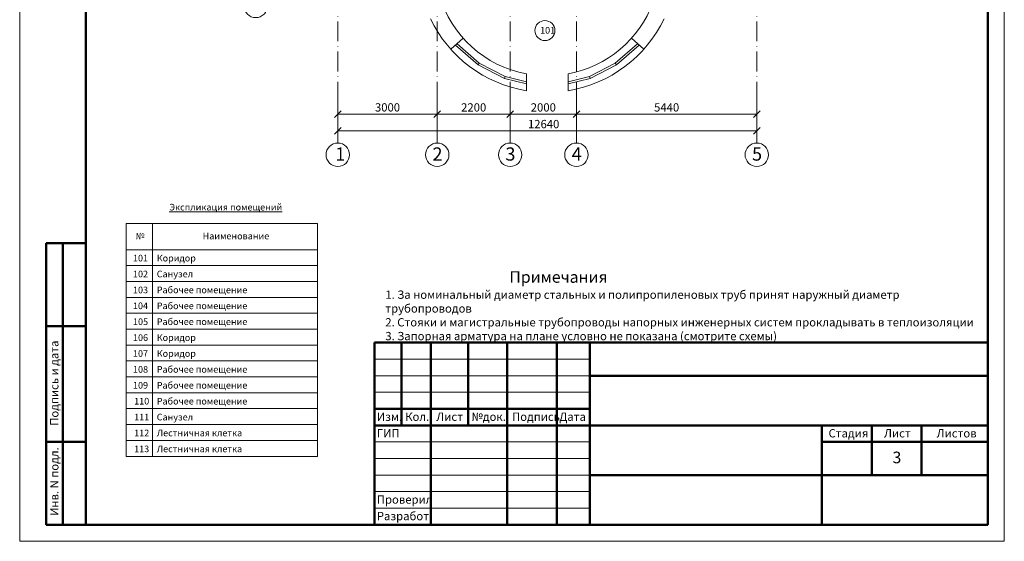
# Model space of a CAD drawing. Units: millimetres. Extents: x -16 to 2576, y 284 to 1576.
# Drawn here: x 732 to 1029, y 1156 to 1313 of the extents above; entities that cross this region are included whole.
import ezdxf

# ---------------------------------------------------------------- set-up
doc = ezdxf.new("R2010")
doc.units = ezdxf.units.MM
doc.header["$LTSCALE"] = 0.5
doc.linetypes.add('ACAD_ISO10W100', pattern=[18, 12, -3, 0, -3])
doc.layers.get('0').update_dxf_attribs({"lineweight": 15})
doc.layers.add('Оси', color=31, linetype='Continuous', lineweight=9)
doc.layers.add('Экспликация', color=153, linetype='Continuous', lineweight=9)
doc.styles.add('ГОСТ 25', font='isocpeui.ttf', dxfattribs={"height": 2.5})
doc.styles.add('ГОСТ20', font='isocpeui.ttf', dxfattribs={"height": 2})
doc.styles.add('ГОСТ25', font='isocpeui.ttf', dxfattribs={"height": 2.5})
doc.dimstyles.new('План 100', dxfattribs={"dimtxt": 2.5, "dimasz": 2, "dimexe": 0, "dimexo": 0, "dimgap": 0.5, "dimtad": 1, "dimdec": 0, "dimlfac": 100, "dimtxsty": 'ГОСТ 25', "dimblk": 'OBLIQUE', "dimcen": 4, "dimclrd": 256, "dimclre": 256, "dimclrt": 256, "dimadec": 0, "dimazin": 0, "dimtfac": 1, "dimtdec": 0, "dimtmove": 1, "dimatfit": 3, "dimfxl": 0, "dimlwd": 9, "dimlwe": 9, "dimarcsym": 0})

# ---------------------------------------------------------------- blocks, each defined once
blk = doc.blocks.new('_Oblique')
at = {"color": 0, "linetype": 'ByBlock', "lineweight": -2}
blk.add_line((-0.5, -0.5), (0.5, 0.5), dxfattribs=at)
blk = doc.blocks.new('*D2')
at = {"layer": 'Defpoints', "color": 0, "lineweight": 9}
for p in [(252.72, -18.22), (282.72, -18.22), (282.72, -18.22)]:
    blk.add_point(p, dxfattribs=at)
at = {"layer": 'Оси', "linetype": 'Continuous', "lineweight": 9}
blk.add_line((252.72, -18.22), (282.72, -18.22), dxfattribs=at)
at = {"layer": 'Оси', "lineweight": 9, "xscale": 2, "yscale": 2, "zscale": 2, "rotation": 180}
blk.add_blockref('_Oblique', (252.72, -18.22), dxfattribs=at)
at = {"layer": 'Оси', "lineweight": 9, "xscale": 2, "yscale": 2, "zscale": 2}
blk.add_blockref('_Oblique', (282.72, -18.22), dxfattribs=at)
at = {"layer": 'Оси', "lineweight": 9, "insert": (267.72, -16.47), "char_height": 2.5, "attachment_point": 5, "style": 'ГОСТ 25'}
blk.add_mtext('3000', dxfattribs=at)
blk = doc.blocks.new('*D3')
at = {"layer": 'Defpoints', "color": 0, "lineweight": 9}
for p in [(282.72, -18.22), (304.72, -18.22), (304.72, -18.22)]:
    blk.add_point(p, dxfattribs=at)
at = {"layer": 'Оси', "linetype": 'Continuous', "lineweight": 9}
blk.add_line((282.72, -18.22), (304.72, -18.22), dxfattribs=at)
at = {"layer": 'Оси', "lineweight": 9, "xscale": 2, "yscale": 2, "zscale": 2, "rotation": 180}
blk.add_blockref('_Oblique', (282.72, -18.22), dxfattribs=at)
at = {"layer": 'Оси', "lineweight": 9, "xscale": 2, "yscale": 2, "zscale": 2}
blk.add_blockref('_Oblique', (304.72, -18.22), dxfattribs=at)
at = {"layer": 'Оси', "lineweight": 9, "insert": (293.72, -16.47), "char_height": 2.5, "attachment_point": 5, "style": 'ГОСТ 25'}
blk.add_mtext('2200', dxfattribs=at)
blk = doc.blocks.new('*D4')
at = {"layer": 'Defpoints', "color": 0, "lineweight": 9}
for p in [(304.72, -18.22), (324.72, -18.22), (324.72, -18.22)]:
    blk.add_point(p, dxfattribs=at)
at = {"layer": 'Оси', "linetype": 'Continuous', "lineweight": 9}
blk.add_line((304.72, -18.22), (324.72, -18.22), dxfattribs=at)
at = {"layer": 'Оси', "lineweight": 9, "xscale": 2, "yscale": 2, "zscale": 2, "rotation": 180}
blk.add_blockref('_Oblique', (304.72, -18.22), dxfattribs=at)
at = {"layer": 'Оси', "lineweight": 9, "xscale": 2, "yscale": 2, "zscale": 2}
blk.add_blockref('_Oblique', (324.72, -18.22), dxfattribs=at)
at = {"layer": 'Оси', "lineweight": 9, "insert": (314.72, -16.47), "char_height": 2.5, "attachment_point": 5, "style": 'ГОСТ 25'}
blk.add_mtext('2000', dxfattribs=at)
blk = doc.blocks.new('*D5')
at = {"layer": 'Defpoints', "color": 0, "lineweight": 9}
for p in [(324.72, -18.22), (379.12, -18.22), (379.12, -18.22)]:
    blk.add_point(p, dxfattribs=at)
at = {"layer": 'Оси', "linetype": 'Continuous', "lineweight": 9}
blk.add_line((324.72, -18.22), (379.12, -18.22), dxfattribs=at)
at = {"layer": 'Оси', "lineweight": 9, "xscale": 2, "yscale": 2, "zscale": 2, "rotation": 180}
blk.add_blockref('_Oblique', (324.72, -18.22), dxfattribs=at)
at = {"layer": 'Оси', "lineweight": 9, "xscale": 2, "yscale": 2, "zscale": 2}
blk.add_blockref('_Oblique', (379.12, -18.22), dxfattribs=at)
at = {"layer": 'Оси', "lineweight": 9, "insert": (351.92, -16.47), "char_height": 2.5, "attachment_point": 5, "style": 'ГОСТ 25'}
blk.add_mtext('5440', dxfattribs=at)
blk = doc.blocks.new('*D6')
at = {"layer": 'Defpoints', "color": 0, "lineweight": 9}
for p in [(252.72, -23.25), (379.12, -23.25), (379.12, -23.25)]:
    blk.add_point(p, dxfattribs=at)
at = {"layer": 'Оси', "linetype": 'Continuous', "lineweight": 9}
blk.add_line((252.72, -23.25), (379.12, -23.25), dxfattribs=at)
at = {"layer": 'Оси', "lineweight": 9, "xscale": 2, "yscale": 2, "zscale": 2, "rotation": 180}
blk.add_blockref('_Oblique', (252.72, -23.25), dxfattribs=at)
at = {"layer": 'Оси', "lineweight": 9, "xscale": 2, "yscale": 2, "zscale": 2}
blk.add_blockref('_Oblique', (379.12, -23.25), dxfattribs=at)
at = {"layer": 'Оси', "lineweight": 9, "insert": (314.82, -21.5), "char_height": 2.5, "attachment_point": 5, "style": 'ГОСТ 25'}
blk.add_mtext('12640', dxfattribs=at)
blk = doc.blocks.new('*D7')
at = {"layer": 'Defpoints', "color": 0, "lineweight": 9}
for p in [(241.7, 34.5), (241.7, 34.5), (241.7, 14.5)]:
    blk.add_point(p, dxfattribs=at)
at = {"layer": 'Оси', "linetype": 'Continuous', "lineweight": 9}
blk.add_line((241.7, 14.5), (241.7, 34.5), dxfattribs=at)
at = {"layer": 'Оси', "lineweight": 9, "xscale": 2, "yscale": 2, "zscale": 2}
for p, rotation in [((241.7, 34.5), 90), ((241.7, 14.5), 270)]:
    blk.add_blockref('_Oblique', p, dxfattribs=dict(at, rotation=rotation))
at = {"layer": 'Оси', "lineweight": 9, "insert": (239.95, 24.5), "char_height": 2.5, "attachment_point": 5, "rotation": 90, "style": 'ГОСТ 25'}
blk.add_mtext('2000', dxfattribs=at)
blk = doc.blocks.new('*D8')
at = {"layer": 'Defpoints', "color": 0, "lineweight": 9}
for p in [(241.7, 73.5), (241.7, 73.5), (241.7, 34.5)]:
    blk.add_point(p, dxfattribs=at)
at = {"layer": 'Оси', "linetype": 'Continuous', "lineweight": 9}
blk.add_line((241.7, 34.5), (241.7, 73.5), dxfattribs=at)
at = {"layer": 'Оси', "lineweight": 9, "xscale": 2, "yscale": 2, "zscale": 2}
for p, rotation in [((241.7, 73.5), 90), ((241.7, 34.5), 270)]:
    blk.add_blockref('_Oblique', p, dxfattribs=dict(at, rotation=rotation))
at = {"layer": 'Оси', "lineweight": 9, "insert": (239.95, 54), "char_height": 2.5, "attachment_point": 5, "rotation": 90, "style": 'ГОСТ 25'}
blk.add_mtext('3900', dxfattribs=at)
blk = doc.blocks.new('*D9')
at = {"layer": 'Defpoints', "color": 0, "lineweight": 9}
for p in [(241.7, 184.5), (241.7, 184.5), (241.7, 73.5)]:
    blk.add_point(p, dxfattribs=at)
at = {"layer": 'Оси', "linetype": 'Continuous', "lineweight": 9}
blk.add_line((241.7, 73.5), (241.7, 184.5), dxfattribs=at)
at = {"layer": 'Оси', "lineweight": 9, "xscale": 2, "yscale": 2, "zscale": 2}
for p, rotation in [((241.7, 184.5), 90), ((241.7, 73.5), 270)]:
    blk.add_blockref('_Oblique', p, dxfattribs=dict(at, rotation=rotation))
at = {"layer": 'Оси', "lineweight": 9, "insert": (239.95, 129), "char_height": 2.5, "attachment_point": 5, "rotation": 90, "style": 'ГОСТ 25'}
blk.add_mtext('11100', dxfattribs=at)
blk = doc.blocks.new('*D10')
at = {"layer": 'Defpoints', "color": 0, "lineweight": 9}
for p in [(241.7, 214.5), (241.7, 214.5), (241.7, 184.5)]:
    blk.add_point(p, dxfattribs=at)
at = {"layer": 'Оси', "linetype": 'Continuous', "lineweight": 9}
blk.add_line((241.7, 184.5), (241.7, 214.5), dxfattribs=at)
at = {"layer": 'Оси', "lineweight": 9, "xscale": 2, "yscale": 2, "zscale": 2}
for p, rotation in [((241.7, 214.5), 90), ((241.7, 184.5), 270)]:
    blk.add_blockref('_Oblique', p, dxfattribs=dict(at, rotation=rotation))
at = {"layer": 'Оси', "lineweight": 9, "insert": (239.95, 199.5), "char_height": 2.5, "attachment_point": 5, "rotation": 90, "style": 'ГОСТ 25'}
blk.add_mtext('3000', dxfattribs=at)
blk = doc.blocks.new('*D11')
at = {"layer": 'Defpoints', "color": 0, "lineweight": 9}
for p in [(236.84, 214.5), (236.84, 214.5), (236.84, 14.5)]:
    blk.add_point(p, dxfattribs=at)
at = {"layer": 'Оси', "linetype": 'Continuous', "lineweight": 9}
blk.add_line((236.84, 14.5), (236.84, 214.5), dxfattribs=at)
at = {"layer": 'Оси', "lineweight": 9, "xscale": 2, "yscale": 2, "zscale": 2}
for p, rotation in [((236.84, 214.5), 90), ((236.84, 14.5), 270)]:
    blk.add_blockref('_Oblique', p, dxfattribs=dict(at, rotation=rotation))
at = {"layer": 'Оси', "lineweight": 9, "insert": (235.09, 114.5), "char_height": 2.5, "attachment_point": 5, "rotation": 90, "style": 'ГОСТ 25'}
blk.add_mtext('20000', dxfattribs=at)
blk = doc.blocks.new('Осевая система')
at = {"layer": 'Оси', "linetype": 'ACAD_ISO10W100'}
for p, q in [((0, -28.9), (0, 208.9)), ((30, -28.9), (30, 208.9)), ((52, -28.9), (52, 208.9)), ((72, -28.9), (72, 208.9)), ((126.4, -28.9), (126.4, 208.9)), ((-3.9, 200), (135.3, 200)), ((-3.9, 170), (135.3, 170)), ((-3.9, 59), (135.3, 59)), ((-3.9, 20), (135.3, 20)), ((-3.9, 0), (135.3, 0))]:
    blk.add_line(p, q, dxfattribs=at)
at = {"layer": 'Оси'}
for p, q in [((-3.9, 200), (-21.209, 200)), ((-3.9, 170), (-21.209, 170)), ((-3.9, 59), (-21.209, 59)), ((-3.9, 20), (-21.209, 20)), ((-3.9, 0), (-21.209, 0)), ((0, -28.9), (0, -41.399)), ((30, -28.9), (30, -41.399)), ((52, -28.9), (52, -41.399)), ((72, -28.9), (72, -41.399)), ((126.4, -28.9), (126.4, -41.399))]:
    blk.add_line(p, q, dxfattribs=at)
for centre in [(-24.748, 200), (-24.748, 170), (-24.748, 59), (-24.748, 20), (-24.748, 0), (0, -44.938), (30, -44.938), (52, -44.938), (72, -44.938), (126.4, -44.938)]:
    blk.add_circle(centre, 3.539, dxfattribs=at)
at = {"layer": 'Оси', "char_height": 4, "width": 7.09032, "attachment_point": 1, "style": 'ГОСТ25'}
for s, insert in [('Д', (-26.506, 202.222)), ('Г', (-26.251, 172.222)), ('В', (-26.197, 61.222)), ('Б', (-26.063, 22.222)), ('А', (-26.506, 2.222)), ('1', (-0.751, -42.716)), ('2', (28.559, -42.716)), ('3', (50.559, -42.716)), ('4', (70.559, -42.716)), ('5', (124.959, -42.716))]:
    blk.add_mtext(s, dxfattribs=dict(at, insert=insert))
at = {"layer": 'Оси', "lineweight": 9}
for base, p1, p2, picture, middle in [((-15.883, 200), (-15.883, 0), (-15.883, 200), '*D11', (-17.633, 100)), ((-11.022, 200), (-11.022, 170), (-11.022, 200), '*D10', (-12.772, 185)), ((-11.022, 170), (-11.022, 59), (-11.022, 170), '*D9', (-12.772, 114.5)), ((-11.022, 59), (-11.022, 20), (-11.022, 59), '*D8', (-12.772, 39.5)), ((-11.022, 20), (-11.022, 0), (-11.022, 20), '*D7', (-12.772, 10))]:
    dim = blk.add_linear_dim(base=base, p1=p1, p2=p2, angle=90, dimstyle='План 100', dxfattribs=at)
    dim.commit()
    dim.dimension.update_dxf_attribs({"geometry": picture, "text_midpoint": middle, "insert": (-252.719, -14.499)})
for base, p1, p2, picture, middle in [((30, -32.72), (0, -32.72), (30, -32.72), '*D2', (15, -30.97)), ((52, -32.72), (30, -32.72), (52, -32.72), '*D3', (41, -30.97)), ((72, -32.72), (52, -32.72), (72, -32.72), '*D4', (62, -30.97)), ((126.4, -32.72), (72, -32.72), (126.4, -32.72), '*D5', (99.2, -30.97))]:
    dim = blk.add_linear_dim(base=base, p1=p1, p2=p2, dimstyle='План 100', dxfattribs=at)
    dim.commit()
    dim.dimension.update_dxf_attribs({"geometry": picture, "text_midpoint": middle, "insert": (-252.719, -14.499)})
dim = blk.add_linear_dim(base=(126.4, -37.75), p1=(0, -37.75), p2=(126.4, -37.75), dimstyle='План 100', dxfattribs=at)
dim.commit()
dim.dimension.update_dxf_attribs({"geometry": '*D6', "text_midpoint": (62.097, -37.75), "dimtype": 128, "insert": (-252.719, -14.499)})

msp = doc.modelspace()

# ---------------------------------------------------------------- linework, layer by layer
at = {"lineweight": 50}
for p, q in [((752.157, 1160.812), (752.157, 1570.812)), ((1024.157, 1570.812), (1024.157, 1160.812)), ((740.157, 1160.812), (740.157, 1245.812)), ((740.157, 1245.812), (752.157, 1245.812)), ((745.157, 1160.812), (745.157, 1245.812)), ((740.157, 1220.812), (752.157, 1220.812)), ((839.157, 1160.812), (839.157, 1215.812)), ((839.157, 1215.812), (1024.157, 1215.812)), ((847.341, 1190.812), (847.341, 1215.812)), ((856.157, 1160.812), (856.157, 1215.812)), ((867.4, 1190.812), (867.4, 1215.812)), ((879.157, 1160.812), (879.157, 1215.812)), ((894.157, 1160.812), (894.157, 1215.812)), ((904.157, 1160.812), (904.157, 1215.812)), ((904.157, 1205.812), (1024.157, 1205.812)), ((839.157, 1195.812), (904.157, 1195.812)), ((839.157, 1190.812), (1024.157, 1190.812)), ((974.157, 1160.812), (974.157, 1190.812)), ((989.157, 1175.812), (989.157, 1190.812)), ((1004.157, 1175.812), (1004.157, 1190.812)), ((740.157, 1185.812), (752.157, 1185.812)), ((974.157, 1185.812), (1024.157, 1185.812)), ((904.157, 1175.812), (1024.157, 1175.812)), ((740.157, 1160.812), (752.157, 1160.812)), ((1024.157, 1160.812), (752.157, 1160.812))]:
    msp.add_line(p, q, dxfattribs=at)
for p, q in [((865.945, 1307.679), (862.216, 1304.348)), ((916.665, 1307.679), (920.394, 1304.348)), ((863.629, 1305.611), (870.447, 1299.638)), ((864.08, 1306.013), (870.787, 1300.138)), ((911.822, 1300.138), (918.53, 1306.013)), ((912.163, 1299.638), (918.98, 1305.611)), ((870.787, 1300.138), (870.447, 1299.638)), ((870.447, 1299.638), (878.354, 1295.554)), ((870.787, 1300.138), (878.565, 1296.121)), ((904.045, 1296.121), (911.822, 1300.138)), ((904.256, 1295.554), (912.163, 1299.638)), ((911.822, 1300.138), (912.163, 1299.638)), ((878.565, 1296.121), (878.354, 1295.554)), ((878.354, 1295.554), (885.012, 1293.952)), ((878.565, 1296.121), (885.012, 1294.569)), ((885.012, 1291.836), (885.012, 1296.913)), ((897.598, 1291.836), (897.598, 1296.913)), ((897.598, 1294.569), (904.045, 1296.121)), ((897.598, 1293.952), (904.256, 1295.554)), ((904.045, 1296.121), (904.256, 1295.554))]:
    msp.add_line(p, q)
at = {"lineweight": 15}
for p, q in [((839.157, 1210.812), (904.157, 1210.812)), ((839.157, 1205.812), (904.157, 1205.812)), ((839.157, 1200.812), (904.157, 1200.812)), ((839.157, 1185.812), (904.157, 1185.812)), ((839.157, 1180.812), (904.157, 1180.812)), ((839.157, 1175.812), (904.157, 1175.812)), ((839.157, 1170.812), (904.157, 1170.812)), ((839.157, 1165.812), (904.157, 1165.812))]:
    msp.add_line(p, q, dxfattribs=at)
for radius, start, end in [(34, 196.49923, 259.33314), (34, 280.66686, 339.74301), (39, 205.47061, 260.71371), (39, 279.28629, 334.52939)]:
    msp.add_arc((891.305, 1330.325), radius, start, end)
at = {"layer": 'Defpoints', "color": 2, "lineweight": 0}
for p, q in [((732.157, 1155.812), (732.157, 1575.812)), ((1029.157, 1575.812), (1029.157, 1155.812)), ((1029.157, 1155.812), (732.157, 1155.812))]:
    msp.add_line(p, q, dxfattribs=at)
at = {"layer": 'Экспликация'}
for points in [[(764.273, 1251.789), (772.213, 1251.789), (772.213, 1243.849), (764.273, 1243.849)], [(772.213, 1251.789), (821.953, 1251.789), (821.953, 1243.849), (772.213, 1243.849)], [(764.273, 1243.849), (772.213, 1243.849), (772.213, 1239.05), (764.273, 1239.05)], [(772.213, 1243.849), (821.953, 1243.849), (821.953, 1239.05), (772.213, 1239.05)], [(764.273, 1239.05), (772.213, 1239.05), (772.213, 1234.252), (764.273, 1234.252)], [(772.213, 1239.05), (821.953, 1239.05), (821.953, 1234.252), (772.213, 1234.252)], [(764.273, 1234.252), (772.213, 1234.252), (772.213, 1229.453), (764.273, 1229.453)], [(772.213, 1234.252), (821.953, 1234.252), (821.953, 1229.453), (772.213, 1229.453)], [(764.273, 1229.453), (772.213, 1229.453), (772.213, 1224.654), (764.273, 1224.654)], [(772.213, 1229.453), (821.953, 1229.453), (821.953, 1224.654), (772.213, 1224.654)], [(764.273, 1224.654), (772.213, 1224.654), (772.213, 1219.856), (764.273, 1219.856)], [(772.213, 1224.654), (821.953, 1224.654), (821.953, 1219.856), (772.213, 1219.856)], [(764.273, 1219.856), (772.213, 1219.856), (772.213, 1215.057), (764.273, 1215.057)], [(772.213, 1219.856), (821.953, 1219.856), (821.953, 1215.057), (772.213, 1215.057)], [(764.273, 1215.057), (772.213, 1215.057), (772.213, 1210.258), (764.273, 1210.258)], [(772.213, 1215.057), (821.953, 1215.057), (821.953, 1210.258), (772.213, 1210.258)], [(764.273, 1210.258), (772.213, 1210.258), (772.213, 1205.46), (764.273, 1205.46)], [(772.213, 1210.258), (821.953, 1210.258), (821.953, 1205.46), (772.213, 1205.46)], [(764.273, 1205.46), (772.213, 1205.46), (772.213, 1200.661), (764.273, 1200.661)], [(772.213, 1205.46), (821.953, 1205.46), (821.953, 1200.661), (772.213, 1200.661)], [(764.273, 1200.661), (772.213, 1200.661), (772.213, 1195.862), (764.273, 1195.862)], [(772.213, 1200.661), (821.953, 1200.661), (821.953, 1195.862), (772.213, 1195.862)], [(764.273, 1195.862), (772.213, 1195.862), (772.213, 1191.064), (764.273, 1191.064)], [(772.213, 1195.862), (821.953, 1195.862), (821.953, 1191.064), (772.213, 1191.064)], [(764.273, 1191.064), (772.213, 1191.064), (772.213, 1186.265), (764.273, 1186.265)], [(772.213, 1191.064), (821.953, 1191.064), (821.953, 1186.265), (772.213, 1186.265)], [(764.273, 1186.265), (772.213, 1186.265), (772.213, 1181.466), (764.273, 1181.466)], [(772.213, 1186.265), (821.953, 1186.265), (821.953, 1181.466), (772.213, 1181.466)]]:
    msp.add_lwpolyline(points, close=True, dxfattribs=at)
msp.add_circle((890.594, 1310.004), 3.021, dxfattribs=at)

# ---------------------------------------------------------------- block references
at = {"layer": 'Оси', "lineweight": 9}
msp.add_blockref('Осевая система', (828.105, 1317.453), dxfattribs=at)

# ---------------------------------------------------------------- texts
at = {"lineweight": 50, "style": 'ГОСТ 25'}
for s, p in [('Подпись и дата', (743.848, 1190.697)), ('Инв. N подл.', (743.859, 1163.499))]:
    msp.add_text(s, height=2.5, rotation=90, dxfattribs=at).set_placement(p)
at = {"lineweight": 50, "style": 'ГОСТ25'}
for s, p in [('Изм.', (839.892, 1192.178)), ('Кол.', (848.441, 1192.178)), ('Лист', (857.828, 1192.178)), ('№док.', (868.464, 1192.178)), ('Подпись', (880.673, 1192.178)), ('Дата', (894.919, 1192.178)), ('ГИП', (839.902, 1187.178)), ('Стадия', (976.136, 1187.178)), ('Лист', (992.87, 1187.178)), ('Листов', (1008.755, 1187.178)), ('Проверил', (839.882, 1167.178)), ('Разработ.', (839.882, 1162.178))]:
    msp.add_text(s, height=2.5, dxfattribs=at).set_placement(p)
at = {"insert": (842.445, 1237.358), "char_height": 2.5, "width": 180.11026, "attachment_point": 1, "style": 'ГОСТ25'}
msp.add_mtext('{\\H1.4x;                                   Примечания}\\P1. За номинальный диаметр стальных и полипропиленовых труб принят наружный диаметр трубопроводов\\P2. Стояки и магистральные трубопроводы напорных инженерных систем прокладывать в теплоизоляции\\P3. Запорная арматура на плане условно не показана (смотрите схемы)', dxfattribs=at)
at = {"ltscale": 14.285714, "insert": (995.439, 1182.888), "char_height": 3.5, "width": 6.01327, "attachment_point": 1, "style": 'ГОСТ25'}
msp.add_mtext('3', dxfattribs=at)
at = {"layer": 'Экспликация', "char_height": 2, "attachment_point": 1, "style": 'ГОСТ20'}
for s, insert, width in [('101', (889.125, 1311.079), 4.44098), ('{\\LЭкспликация помещений}', (777.283, 1257.69), 36.17757), ('№', (767.112, 1248.969), 3.04089), ('Наименование', (787.342, 1248.969), 3.04089), ('101', (766.333, 1242.301), 1.36405), ('Коридор', (773.501, 1242.301), 1.36405), ('102', (766.333, 1237.502), 1.36405), ('Санузел', (773.501, 1237.502), 1.36405), ('103', (766.333, 1232.704), 1.36405), ('Рабочее помещение', (773.501, 1232.704), 38.50933), ('104', (766.333, 1227.905), 1.36405), ('Рабочее помещение', (773.501, 1227.905), 38.50933), ('105', (766.333, 1223.106), 1.36405), ('Рабочее помещение', (773.501, 1223.106), 38.50933), ('106', (766.333, 1218.308), 1.36405), ('Коридор', (773.501, 1218.308), 1.36405), ('107', (766.333, 1213.509), 1.36405), ('Коридор', (773.501, 1213.509), 1.36405), ('Рабочее помещение', (773.501, 1208.71), 38.50933), ('108', (766.333, 1208.71), 1.36405), ('109', (766.333, 1203.912), 1.36405), ('Рабочее помещение', (773.501, 1203.912), 38.50933), ('110', (766.684, 1199.113), 1.36405), ('Рабочее помещение', (773.501, 1199.113), 38.50933), ('111', (766.684, 1194.314), 1.36405), ('Санузел', (773.501, 1194.314), 1.36405), ('112', (766.684, 1189.516), 1.36405), ('Лестничная клетка', (773.501, 1189.516), 38.50933), ('113', (766.684, 1184.717), 1.36405), ('Лестничная клетка', (773.501, 1184.717), 38.50933)]:
    msp.add_mtext(s, dxfattribs=dict(at, insert=insert, width=width))

doc.saveas('drawing.dxf')
